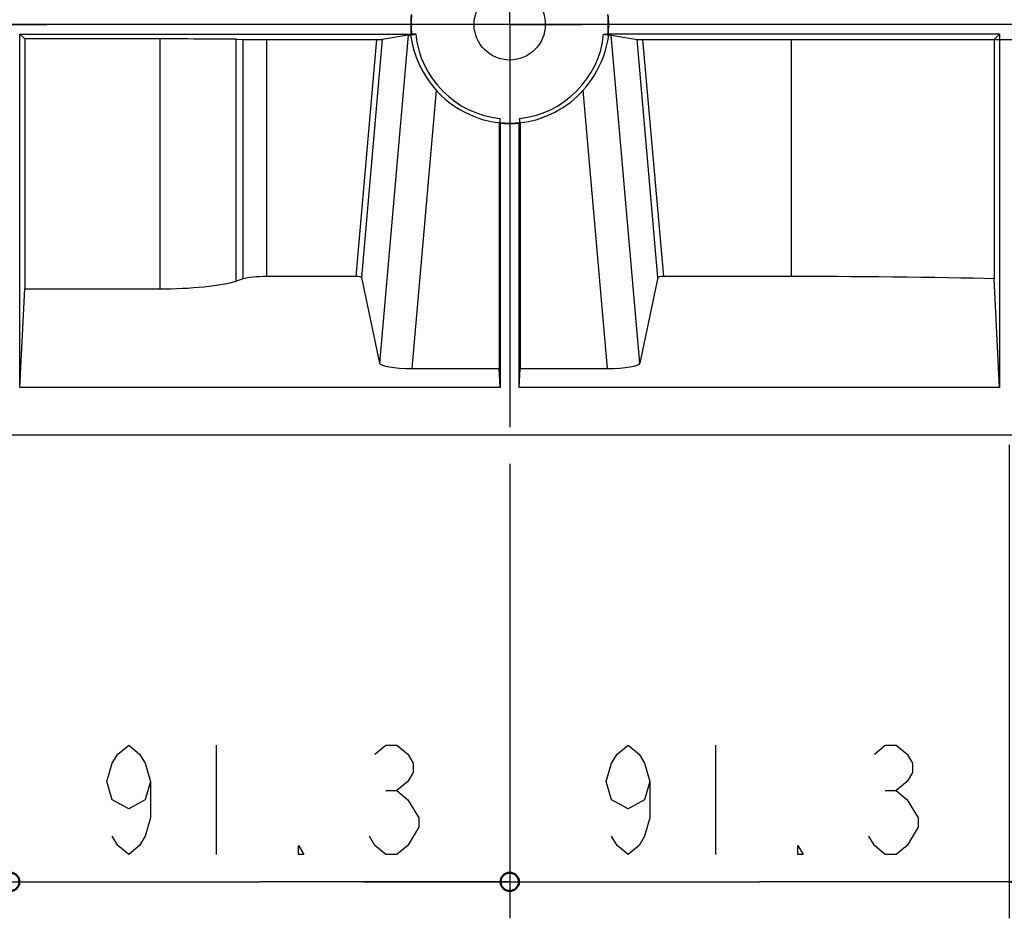
# Model space of a CAD drawing. Units: inches. Extents: x 0 to 210, y 0 to 297.
# Drawn here: x 91 to 118, y 49 to 74 of the extents above; entities that cross this region are included whole.
import ezdxf

# ---------------------------------------------------------------- set-up
doc = ezdxf.new("R2010")
doc.units = ezdxf.units.IN
doc.header["$MEASUREMENT"] = 0
for name, pattern in [('AI-Linetype-29', [224.91536, 140.5721, -28.11442, 28.11442, -28.11442]), ('AI-Linetype-30', [224.91536, 140.5721, -28.11442, 28.11442, -28.11442]), ('AI-Linetype-35', [224.91536, 140.5721, -28.11442, 28.11442, -28.11442]), ('AI-Linetype-39', [224.91536, 140.5721, -28.11442, 28.11442, -28.11442]), ('AI-Linetype-40', [224.91536, 140.5721, -28.11442, 28.11442, -28.11442]), ('AI-Linetype-44', [224.91536, 140.5721, -28.11442, 28.11442, -28.11442]), ('AI-Linetype-45', [224.91536, 140.5721, -28.11442, 28.11442, -28.11442])]:
    doc.linetypes.add(name, pattern=pattern)
doc.layers.add('Layer 1', color=7, linetype='Continuous')

# ---------------------------------------------------------------- blocks, each defined once
blk = doc.blocks.new('block 121')
at = {"layer": 'Layer 1', "color": 251, "lineweight": 25, "true_color": 0x4c4c4c}
blk.add_lwpolyline([(90.722, 61.872), (90.722, 48.874)], dxfattribs=at)
blk = doc.blocks.new('block 122')
at = {"layer": 'Layer 1', "color": 251, "lineweight": 25, "true_color": 0x4c4c4c}
blk.add_lwpolyline([(104.411, 61.335), (104.411, 48.874)], dxfattribs=at)
blk = doc.blocks.new('block 123')
at = {"layer": 'Layer 1', "color": 251, "lineweight": 25, "true_color": 0x4c4c4c}
blk.add_lwpolyline([(90.722, 49.874), (97.567, 49.874)], dxfattribs=at)
blk = doc.blocks.new('block 124')
at = {"layer": 'Layer 1', "color": 251, "lineweight": 25, "true_color": 0x4c4c4c}
blk.add_lwpolyline([(104.411, 49.874), (97.567, 49.874)], dxfattribs=at)
blk = doc.blocks.new('block 126')
at = {"layer": 'Layer 1', "color": 251, "lineweight": 50, "true_color": 0x4c4c4c}
blk.add_open_spline([(90.972, 49.874), (90.972, 50.012), (90.86, 50.124), (90.722, 50.124), (90.584, 50.124), (90.472, 50.012), (90.472, 49.874), (90.472, 49.736), (90.584, 49.624), (90.722, 49.624), (90.86, 49.624), (90.972, 49.736), (90.972, 49.874)], degree=3, knots=[0, 0, 0, 0, 1, 1, 1, 2, 2, 2, 3, 3, 3, 4, 4, 4, 4], dxfattribs=at)
blk = doc.blocks.new('block 127')
at = {"layer": 'Layer 1', "color": 251, "lineweight": 25, "true_color": 0x4c4c4c}
blk.add_lwpolyline([(91.222, 49.874), (93.723, 49.874)], dxfattribs=at)
blk = doc.blocks.new('block 125')
at = {"layer": 'Layer 1'}
for name in ['block 126', 'block 127']:
    blk.add_blockref(name, (0, 0), dxfattribs=at)
blk = doc.blocks.new('block 129')
at = {"layer": 'Layer 1', "color": 251, "lineweight": 50, "true_color": 0x4c4c4c}
blk.add_open_spline([(104.161, 49.874), (104.161, 49.736), (104.273, 49.624), (104.411, 49.624), (104.55, 49.624), (104.662, 49.736), (104.662, 49.874), (104.662, 50.012), (104.55, 50.124), (104.411, 50.124), (104.273, 50.124), (104.161, 50.012), (104.161, 49.874)], degree=3, knots=[0, 0, 0, 0, 1, 1, 1, 2, 2, 2, 3, 3, 3, 4, 4, 4, 4], dxfattribs=at)
blk = doc.blocks.new('block 130')
at = {"layer": 'Layer 1', "color": 251, "lineweight": 25, "true_color": 0x4c4c4c}
blk.add_lwpolyline([(103.911, 49.874), (101.411, 49.874)], dxfattribs=at)
blk = doc.blocks.new('block 128')
at = {"layer": 'Layer 1'}
for name in ['block 129', 'block 130']:
    blk.add_blockref(name, (0, 0), dxfattribs=at)
blk = doc.blocks.new('block 120')
at = {"layer": 'Layer 1'}
for name in ['block 121', 'block 122', 'block 125', 'block 128', 'block 123', 'block 124']:
    blk.add_blockref(name, (0, 0), dxfattribs=at)
blk = doc.blocks.new('block 132')
at = {"layer": 'Layer 1', "color": 251, "lineweight": 25, "true_color": 0x4c4c4c}
blk.add_lwpolyline([(104.411, 61.335), (104.411, 48.874)], dxfattribs=at)
blk = doc.blocks.new('block 133')
at = {"layer": 'Layer 1', "color": 251, "lineweight": 25, "true_color": 0x4c4c4c}
blk.add_lwpolyline([(118.101, 61.853), (118.101, 48.874)], dxfattribs=at)
blk = doc.blocks.new('block 134')
at = {"layer": 'Layer 1', "color": 251, "lineweight": 25, "true_color": 0x4c4c4c}
blk.add_lwpolyline([(104.411, 49.874), (100.411, 49.874)], dxfattribs=at)
blk = doc.blocks.new('block 135')
at = {"layer": 'Layer 1', "color": 251, "lineweight": 25, "true_color": 0x4c4c4c}
blk.add_lwpolyline([(100.411, 49.874), (111.256, 49.874)], dxfattribs=at)
blk = doc.blocks.new('block 136')
at = {"layer": 'Layer 1', "color": 251, "lineweight": 25, "true_color": 0x4c4c4c}
blk.add_lwpolyline([(118.101, 49.874), (122.101, 49.874)], dxfattribs=at)
blk = doc.blocks.new('block 137')
at = {"layer": 'Layer 1', "color": 251, "lineweight": 25, "true_color": 0x4c4c4c}
blk.add_lwpolyline([(122.101, 49.874), (111.256, 49.874)], dxfattribs=at)
blk = doc.blocks.new('block 139')
at = {"layer": 'Layer 1', "color": 251, "lineweight": 50, "true_color": 0x4c4c4c}
blk.add_open_spline([(104.161, 49.874), (104.161, 49.736), (104.273, 49.624), (104.411, 49.624), (104.55, 49.624), (104.662, 49.736), (104.662, 49.874), (104.662, 50.012), (104.55, 50.124), (104.411, 50.124), (104.273, 50.124), (104.161, 50.012), (104.161, 49.874)], degree=3, knots=[0, 0, 0, 0, 1, 1, 1, 2, 2, 2, 3, 3, 3, 4, 4, 4, 4], dxfattribs=at)
blk = doc.blocks.new('block 140')
at = {"layer": 'Layer 1', "color": 251, "lineweight": 25, "true_color": 0x4c4c4c}
blk.add_lwpolyline([(103.911, 49.874), (101.411, 49.874)], dxfattribs=at)
blk = doc.blocks.new('block 138')
at = {"layer": 'Layer 1'}
for name in ['block 139', 'block 140']:
    blk.add_blockref(name, (0, 0), dxfattribs=at)
blk = doc.blocks.new('block 142')
at = {"layer": 'Layer 1', "true_color": 0xffff00}
h = blk.add_hatch(color=2, dxfattribs=at)
h.dxf.hatch_style = 2
h.paths.add_polyline_path([(118.101, 49.874), (121.101, 49.374), (121.101, 50.375)])
at = {"layer": 'Layer 1', "color": 251, "lineweight": 35, "true_color": 0x4c4c4c}
blk.add_lwpolyline([(118.101, 49.874), (121.101, 49.374), (121.101, 50.375), (118.101, 49.874)], dxfattribs=at)
blk = doc.blocks.new('block 141')
at = {"layer": 'Layer 1'}
blk.add_blockref('block 142', (0, 0), dxfattribs=at)
blk = doc.blocks.new('block 131')
at = {"layer": 'Layer 1'}
for name in ['block 133', 'block 132', 'block 141', 'block 138', 'block 134', 'block 135', 'block 137', 'block 136']:
    blk.add_blockref(name, (0, 0), dxfattribs=at)
blk = doc.blocks.new('block 178')
at = {"layer": 'Layer 1', "color": 251, "lineweight": 25, "true_color": 0x4c4c4c}
blk.add_lwpolyline([(113.126, 72.964), (152.443, 72.964)], dxfattribs=at)
blk = doc.blocks.new('block 179')
at = {"layer": 'Layer 1', "color": 251, "lineweight": 25, "true_color": 0x4c4c4c}
blk.add_lwpolyline([(113.126, 73.791), (152.443, 73.791)], dxfattribs=at)
blk = doc.blocks.new('block 180')
at = {"layer": 'Layer 1', "color": 251, "lineweight": 25, "true_color": 0x4c4c4c}
blk.add_lwpolyline([(151.443, 72.964), (151.443, 68.964)], dxfattribs=at)
blk = doc.blocks.new('block 181')
at = {"layer": 'Layer 1', "color": 251, "lineweight": 25, "true_color": 0x4c4c4c}
blk.add_lwpolyline([(151.443, 68.964), (151.443, 73.377)], dxfattribs=at)
blk = doc.blocks.new('block 182')
at = {"layer": 'Layer 1', "color": 251, "lineweight": 25, "true_color": 0x4c4c4c}
blk.add_lwpolyline([(151.443, 73.791), (151.443, 84.333)], dxfattribs=at)
blk = doc.blocks.new('block 183')
at = {"layer": 'Layer 1', "color": 251, "lineweight": 25, "true_color": 0x4c4c4c}
blk.add_lwpolyline([(151.443, 84.333), (151.443, 73.377)], dxfattribs=at)
blk = doc.blocks.new('block 185')
at = {"layer": 'Layer 1', "true_color": 0xffff00}
h = blk.add_hatch(color=2, dxfattribs=at)
h.dxf.hatch_style = 2
h.paths.add_polyline_path([(151.443, 72.964), (150.943, 69.964), (151.943, 69.964)])
at = {"layer": 'Layer 1', "color": 251, "lineweight": 35, "true_color": 0x4c4c4c}
blk.add_lwpolyline([(151.443, 72.964), (150.943, 69.964), (151.943, 69.964), (151.443, 72.964)], dxfattribs=at)
blk = doc.blocks.new('block 184')
at = {"layer": 'Layer 1'}
blk.add_blockref('block 185', (0, 0), dxfattribs=at)
blk = doc.blocks.new('block 187')
at = {"layer": 'Layer 1', "true_color": 0xffff00}
h = blk.add_hatch(color=2, dxfattribs=at)
h.dxf.hatch_style = 2
h.paths.add_polyline_path([(151.443, 73.791), (151.943, 76.791), (150.943, 76.791)])
at = {"layer": 'Layer 1', "color": 251, "lineweight": 35, "true_color": 0x4c4c4c}
blk.add_lwpolyline([(151.443, 73.791), (151.943, 76.791), (150.943, 76.791), (151.443, 73.791)], dxfattribs=at)
blk = doc.blocks.new('block 186')
at = {"layer": 'Layer 1'}
blk.add_blockref('block 187', (0, 0), dxfattribs=at)
blk = doc.blocks.new('block 177')
at = {"layer": 'Layer 1'}
for name in ['block 182', 'block 183', 'block 186', 'block 179', 'block 181', 'block 178', 'block 184', 'block 180']:
    blk.add_blockref(name, (0, 0), dxfattribs=at)
blk = doc.blocks.new('block 5133')
at = {"layer": 'Layer 1', "color": 251, "lineweight": 25, "true_color": 0x4c4c4c}
blk.add_lwpolyline([(112.456, 50.624), (112.306, 50.624), (112.306, 50.874), (112.456, 50.624)], dxfattribs=at)
blk = doc.blocks.new('block 5134')
at = {"layer": 'Layer 1', "color": 251, "lineweight": 25, "true_color": 0x4c4c4c}
blk.add_lwpolyline([(98.767, 50.624), (98.617, 50.624), (98.617, 50.874), (98.767, 50.624)], dxfattribs=at)
blk = doc.blocks.new('block 5144')
at = {"layer": 'Layer 1', "color": 251, "lineweight": 25, "true_color": 0x4c4c4c}
blk.add_lwpolyline([(101.017, 52.375), (101.317, 52.375)], dxfattribs=at)
blk = doc.blocks.new('block 5145')
at = {"layer": 'Layer 1', "color": 251, "lineweight": 25, "true_color": 0x4c4c4c}
blk.add_lwpolyline([(114.707, 52.375), (115.007, 52.375)], dxfattribs=at)
blk = doc.blocks.new('block 5181')
at = {"layer": 'Layer 1', "color": 251, "lineweight": 25, "true_color": 0x4c4c4c}
blk.add_lwpolyline([(21.525, 62.126), (132.54, 62.126)], dxfattribs=at)
blk = doc.blocks.new('block 5183')
at = {"layer": 'Layer 1', "color": 251, "lineweight": 25, "true_color": 0x4c4c4c}
blk.add_lwpolyline([(117.838, 63.426), (104.674, 63.426)], dxfattribs=at)
blk = doc.blocks.new('block 5184')
at = {"layer": 'Layer 1', "color": 251, "lineweight": 25, "true_color": 0x4c4c4c}
blk.add_lwpolyline([(104.149, 63.426), (90.985, 63.426)], dxfattribs=at)
blk = doc.blocks.new('block 5193')
at = {"layer": 'Layer 1', "color": 251, "lineweight": 25, "true_color": 0x4c4c4c}
blk.add_lwpolyline([(101.731, 63.944), (104.123, 63.944)], dxfattribs=at)
blk = doc.blocks.new('block 5194')
at = {"layer": 'Layer 1', "color": 251, "lineweight": 25, "true_color": 0x4c4c4c}
blk.add_lwpolyline([(104.7, 63.944), (107.092, 63.944)], dxfattribs=at)
blk = doc.blocks.new('block 5207')
at = {"layer": 'Layer 1', "color": 251, "lineweight": 25, "true_color": 0x4c4c4c}
blk.add_lwpolyline([(91.119, 66.132), (94.833, 66.132)], dxfattribs=at)
blk = doc.blocks.new('block 5208')
at = {"layer": 'Layer 1', "color": 251, "lineweight": 25, "true_color": 0x4c4c4c}
blk.add_lwpolyline([(112.126, 66.468), (108.624, 66.468)], dxfattribs=at)
blk = doc.blocks.new('block 5209')
at = {"layer": 'Layer 1', "color": 251, "lineweight": 25, "true_color": 0x4c4c4c}
blk.add_lwpolyline([(100.199, 66.468), (97.751, 66.468)], dxfattribs=at)
blk = doc.blocks.new('block 5240')
at = {"layer": 'Layer 1', "color": 251, "lineweight": 25, "true_color": 0x4c4c4c}
blk.add_lwpolyline([(101.696, 73.084), (101.838, 73.108)], dxfattribs=at)
blk = doc.blocks.new('block 5241')
at = {"layer": 'Layer 1', "color": 251, "lineweight": 25, "true_color": 0x4c4c4c}
blk.add_lwpolyline([(101.628, 73.082), (100.918, 72.966)], dxfattribs=at)
blk = doc.blocks.new('block 5352')
at = {"layer": 'Layer 1', "color": 251, "lineweight": 25, "true_color": 0x4c4c4c}
blk.add_lwpolyline([(97.751, 72.964), (100.767, 72.964)], dxfattribs=at)
blk = doc.blocks.new('block 5353')
at = {"layer": 'Layer 1', "color": 251, "lineweight": 25, "true_color": 0x4c4c4c}
blk.add_lwpolyline([(108.055, 72.964), (112.126, 72.964)], dxfattribs=at)
blk = doc.blocks.new('block 5354')
at = {"layer": 'Layer 1', "color": 251, "lineweight": 25, "true_color": 0x4c4c4c}
blk.add_lwpolyline([(94.833, 72.981), (91.119, 72.981)], dxfattribs=at)
blk = doc.blocks.new('block 5360')
at = {"layer": 'Layer 1', "color": 251, "lineweight": 25, "true_color": 0x4c4c4c}
blk.add_lwpolyline([(101.838, 73.108), (101.723, 73.108)], dxfattribs=at)
blk = doc.blocks.new('block 5363')
at = {"layer": 'Layer 1', "color": 251, "lineweight": 25, "true_color": 0x4c4c4c}
blk.add_lwpolyline([(106.984, 73.108), (107.1, 73.108)], dxfattribs=at)
blk = doc.blocks.new('block 5364')
at = {"layer": 'Layer 1', "color": 251, "lineweight": 25, "true_color": 0x4c4c4c}
blk.add_lwpolyline([(117.838, 73.115), (107.114, 73.115)], dxfattribs=at)
blk = doc.blocks.new('block 5370')
at = {"layer": 'Layer 1', "color": 251, "lineweight": 25, "true_color": 0x4c4c4c}
blk.add_lwpolyline([(90.985, 73.115), (101.709, 73.115)], dxfattribs=at)
blk = doc.blocks.new('block 5372')
at = {"layer": 'Layer 1', "color": 251, "linetype": 'AI-Linetype-29', "lineweight": 25, "true_color": 0x4c4c4c}
blk.add_lwpolyline([(118.101, 73.377), (117.101, 73.377)], dxfattribs=at)
blk = doc.blocks.new('block 5373')
at = {"layer": 'Layer 1', "color": 251, "linetype": 'AI-Linetype-30', "lineweight": 25, "true_color": 0x4c4c4c}
blk.add_lwpolyline([(104.411, 73.377), (102.436, 73.377)], dxfattribs=at)
blk = doc.blocks.new('block 5378')
at = {"layer": 'Layer 1', "color": 251, "linetype": 'AI-Linetype-35', "lineweight": 25, "true_color": 0x4c4c4c}
blk.add_lwpolyline([(135.791, 73.377), (19.775, 73.377)], dxfattribs=at)
blk = doc.blocks.new('block 5382')
at = {"layer": 'Layer 1', "color": 251, "linetype": 'AI-Linetype-39', "lineweight": 25, "true_color": 0x4c4c4c}
blk.add_lwpolyline([(90.722, 73.377), (91.722, 73.377)], dxfattribs=at)
blk = doc.blocks.new('block 5383')
at = {"layer": 'Layer 1', "color": 251, "linetype": 'AI-Linetype-40', "lineweight": 25, "true_color": 0x4c4c4c}
blk.add_lwpolyline([(104.411, 73.377), (106.387, 73.377)], dxfattribs=at)
blk = doc.blocks.new('block 5413')
at = {"layer": 'Layer 1', "color": 251, "lineweight": 25, "true_color": 0x4c4c4c}
blk.add_lwpolyline([(96.911, 72.971), (97.102, 72.968)], dxfattribs=at)
blk = doc.blocks.new('block 5544')
at = {"layer": 'Layer 1', "color": 251, "lineweight": 25, "true_color": 0x4c4c4c}
blk.add_lwpolyline([(107.194, 73.082), (107.905, 72.966)], dxfattribs=at)
blk = doc.blocks.new('block 5546')
at = {"layer": 'Layer 1', "color": 251, "lineweight": 25, "true_color": 0x4c4c4c}
blk.add_lwpolyline([(106.984, 73.108), (107.127, 73.084)], dxfattribs=at)
blk = doc.blocks.new('block 5554')
at = {"layer": 'Layer 1', "color": 251, "lineweight": 25, "true_color": 0x4c4c4c}
blk.add_lwpolyline([(97.102, 66.402), (96.911, 66.344)], dxfattribs=at)
blk = doc.blocks.new('block 5630')
at = {"layer": 'Layer 1', "color": 251, "lineweight": 25, "true_color": 0x4c4c4c}
blk.add_lwpolyline([(90.985, 73.115), (91.119, 72.981)], dxfattribs=at)
blk = doc.blocks.new('block 5639')
at = {"layer": 'Layer 1', "color": 251, "lineweight": 25, "true_color": 0x4c4c4c}
blk.add_lwpolyline([(90.985, 63.426), (90.985, 73.115)], dxfattribs=at)
blk = doc.blocks.new('block 5642')
at = {"layer": 'Layer 1', "color": 251, "lineweight": 25, "true_color": 0x4c4c4c}
blk.add_lwpolyline([(91.119, 72.981), (91.119, 66.132)], dxfattribs=at)
blk = doc.blocks.new('block 5643')
at = {"layer": 'Layer 1', "color": 251, "lineweight": 25, "true_color": 0x4c4c4c}
blk.add_lwpolyline([(90.985, 63.426), (91.119, 66.132)], dxfattribs=at)
blk = doc.blocks.new('block 5666')
at = {"layer": 'Layer 1', "color": 251, "lineweight": 25, "true_color": 0x4c4c4c}
blk.add_lwpolyline([(94.833, 66.132), (94.833, 72.981)], dxfattribs=at)
blk = doc.blocks.new('block 5668')
at = {"layer": 'Layer 1', "color": 251, "lineweight": 25, "true_color": 0x4c4c4c}
blk.add_lwpolyline([(96.367, 53.625), (96.367, 50.624)], dxfattribs=at)
blk = doc.blocks.new('block 5669')
at = {"layer": 'Layer 1', "color": 251, "lineweight": 25, "true_color": 0x4c4c4c}
blk.add_lwpolyline([(96.911, 66.344), (96.911, 72.971)], dxfattribs=at)
blk = doc.blocks.new('block 5671')
at = {"layer": 'Layer 1', "color": 251, "lineweight": 25, "true_color": 0x4c4c4c}
blk.add_lwpolyline([(97.102, 66.402), (97.102, 72.968)], dxfattribs=at)
blk = doc.blocks.new('block 5687')
at = {"layer": 'Layer 1', "color": 251, "lineweight": 25, "true_color": 0x4c4c4c}
blk.add_lwpolyline([(97.751, 66.468), (97.751, 72.964)], dxfattribs=at)
blk = doc.blocks.new('block 5689')
at = {"layer": 'Layer 1', "color": 251, "lineweight": 25, "true_color": 0x4c4c4c}
blk.add_lwpolyline([(100.199, 66.468), (100.767, 72.964)], dxfattribs=at)
blk = doc.blocks.new('block 5690')
at = {"layer": 'Layer 1', "color": 251, "lineweight": 25, "true_color": 0x4c4c4c}
blk.add_lwpolyline([(100.918, 72.966), (100.347, 66.443)], dxfattribs=at)
blk = doc.blocks.new('block 5691')
at = {"layer": 'Layer 1', "color": 251, "lineweight": 25, "true_color": 0x4c4c4c}
blk.add_lwpolyline([(101.628, 73.082), (100.842, 64.095)], dxfattribs=at)
blk = doc.blocks.new('block 5692')
at = {"layer": 'Layer 1', "color": 251, "lineweight": 25, "true_color": 0x4c4c4c}
blk.add_lwpolyline([(94.566, 52.625), (94.416, 52.125), (93.966, 51.875), (93.516, 52.125), (93.366, 52.625), (93.516, 53.125), (93.666, 53.375), (93.966, 53.625), (94.266, 53.375), (94.416, 53.125), (94.566, 52.625), (94.566, 51.625), (94.416, 51.125), (94.266, 50.874), (93.966, 50.624), (93.666, 50.874), (93.516, 51.125)], dxfattribs=at)
blk = doc.blocks.new('block 5693')
at = {"layer": 'Layer 1', "color": 251, "lineweight": 25, "true_color": 0x4c4c4c}
blk.add_lwpolyline([(106.424, 71.575), (106.505, 71.669), (106.584, 71.77), (106.66, 71.876), (106.733, 71.989), (106.802, 72.107), (106.867, 72.231), (106.926, 72.36), (106.979, 72.494), (107.027, 72.634), (107.068, 72.779), (107.101, 72.929), (107.127, 73.084)], dxfattribs=at)
blk = doc.blocks.new('block 5715')
at = {"layer": 'Layer 1', "color": 251, "lineweight": 25, "true_color": 0x4c4c4c}
blk.add_lwpolyline([(100.347, 66.443), (100.842, 64.095)], dxfattribs=at)
blk = doc.blocks.new('block 5716')
at = {"layer": 'Layer 1', "color": 251, "lineweight": 25, "true_color": 0x4c4c4c}
blk.add_lwpolyline([(101.696, 73.084), (101.71, 72.993), (101.727, 72.903), (101.747, 72.815), (101.769, 72.729), (101.793, 72.645), (101.82, 72.561), (101.85, 72.477), (101.883, 72.394), (101.919, 72.31), (101.959, 72.225), (102.002, 72.141), (102.049, 72.057), (102.099, 71.973), (102.153, 71.89), (102.21, 71.809), (102.27, 71.729), (102.334, 71.651), (102.399, 71.575)], dxfattribs=at)
blk = doc.blocks.new('block 5717')
at = {"layer": 'Layer 1', "color": 251, "lineweight": 25, "true_color": 0x4c4c4c}
blk.add_lwpolyline([(104.149, 63.426), (104.123, 63.944)], dxfattribs=at)
blk = doc.blocks.new('block 5722')
at = {"layer": 'Layer 1', "color": 251, "lineweight": 25, "true_color": 0x4c4c4c}
blk.add_lwpolyline([(101.917, 51.625), (101.917, 51.375)], dxfattribs=at)
blk = doc.blocks.new('block 5724')
at = {"layer": 'Layer 1', "color": 251, "lineweight": 25, "true_color": 0x4c4c4c}
blk.add_lwpolyline([(104.123, 70.691), (104.123, 63.944)], dxfattribs=at)
blk = doc.blocks.new('block 5725')
at = {"layer": 'Layer 1', "color": 251, "lineweight": 25, "true_color": 0x4c4c4c}
blk.add_lwpolyline([(104.142, 70.804), (104.142, 70.689)], dxfattribs=at)
blk = doc.blocks.new('block 5727')
at = {"layer": 'Layer 1', "color": 251, "lineweight": 25, "true_color": 0x4c4c4c}
blk.add_lwpolyline([(104.149, 70.675), (104.149, 63.426)], dxfattribs=at)
blk = doc.blocks.new('block 5729')
at = {"layer": 'Layer 1', "color": 251, "linetype": 'AI-Linetype-44', "lineweight": 25, "true_color": 0x4c4c4c}
blk.add_lwpolyline([(104.411, 73.377), (104.411, 62.335)], dxfattribs=at)
blk = doc.blocks.new('block 5730')
at = {"layer": 'Layer 1', "color": 251, "linetype": 'AI-Linetype-45', "lineweight": 25, "true_color": 0x4c4c4c}
blk.add_lwpolyline([(104.411, 73.377), (104.411, 83.657)], dxfattribs=at)
blk = doc.blocks.new('block 5732')
at = {"layer": 'Layer 1', "color": 251, "lineweight": 25, "true_color": 0x4c4c4c}
blk.add_lwpolyline([(104.674, 63.426), (104.674, 70.675)], dxfattribs=at)
blk = doc.blocks.new('block 5733')
at = {"layer": 'Layer 1', "color": 251, "lineweight": 25, "true_color": 0x4c4c4c}
blk.add_lwpolyline([(104.681, 70.804), (104.681, 70.689)], dxfattribs=at)
blk = doc.blocks.new('block 5735')
at = {"layer": 'Layer 1', "color": 251, "lineweight": 25, "true_color": 0x4c4c4c}
blk.add_lwpolyline([(104.7, 70.691), (104.7, 63.944)], dxfattribs=at)
blk = doc.blocks.new('block 5739')
at = {"layer": 'Layer 1', "color": 251, "lineweight": 25, "true_color": 0x4c4c4c}
blk.add_lwpolyline([(104.674, 63.426), (104.7, 63.944)], dxfattribs=at)
blk = doc.blocks.new('block 5741')
at = {"layer": 'Layer 1', "color": 251, "lineweight": 25, "true_color": 0x4c4c4c}
blk.add_lwpolyline([(102.399, 71.575), (101.731, 63.944)], dxfattribs=at)
blk = doc.blocks.new('block 5748')
at = {"layer": 'Layer 1', "color": 251, "lineweight": 25, "true_color": 0x4c4c4c}
blk.add_lwpolyline([(117.838, 73.115), (117.691, 72.968)], dxfattribs=at)
blk = doc.blocks.new('block 5757')
at = {"layer": 'Layer 1', "color": 251, "lineweight": 25, "true_color": 0x4c4c4c}
blk.add_lwpolyline([(104.7, 70.691), (104.681, 70.804)], dxfattribs=at)
blk = doc.blocks.new('block 5758')
at = {"layer": 'Layer 1', "color": 251, "lineweight": 25, "true_color": 0x4c4c4c}
blk.add_lwpolyline([(107.092, 63.944), (106.424, 71.575)], dxfattribs=at)
blk = doc.blocks.new('block 5759')
at = {"layer": 'Layer 1', "color": 251, "lineweight": 25, "true_color": 0x4c4c4c}
blk.add_lwpolyline([(107.981, 64.095), (107.194, 73.082)], dxfattribs=at)
blk = doc.blocks.new('block 5760')
at = {"layer": 'Layer 1', "color": 251, "lineweight": 25, "true_color": 0x4c4c4c}
blk.add_lwpolyline([(108.476, 66.443), (107.905, 72.966)], dxfattribs=at)
blk = doc.blocks.new('block 5761')
at = {"layer": 'Layer 1', "color": 251, "lineweight": 25, "true_color": 0x4c4c4c}
blk.add_lwpolyline([(108.055, 72.964), (108.624, 66.468)], dxfattribs=at)
blk = doc.blocks.new('block 5766')
at = {"layer": 'Layer 1', "color": 251, "lineweight": 25, "true_color": 0x4c4c4c}
blk.add_lwpolyline([(108.476, 66.443), (107.981, 64.095)], dxfattribs=at)
blk = doc.blocks.new('block 5767')
at = {"layer": 'Layer 1', "color": 251, "lineweight": 25, "true_color": 0x4c4c4c}
blk.add_lwpolyline([(101.917, 51.375), (101.617, 50.874), (101.317, 50.624), (101.017, 50.624), (100.717, 50.874), (100.567, 51.125)], dxfattribs=at)
blk = doc.blocks.new('block 5771')
at = {"layer": 'Layer 1', "color": 251, "lineweight": 25, "true_color": 0x4c4c4c}
blk.add_lwpolyline([(100.717, 53.375), (101.017, 53.625), (101.317, 53.625), (101.617, 53.375), (101.767, 53.125), (101.767, 52.875), (101.617, 52.625), (101.317, 52.375), (101.617, 52.125), (101.917, 51.625)], dxfattribs=at)
blk = doc.blocks.new('block 5777')
at = {"layer": 'Layer 1', "color": 251, "lineweight": 25, "true_color": 0x4c4c4c}
blk.add_lwpolyline([(110.056, 53.625), (110.056, 50.624)], dxfattribs=at)
blk = doc.blocks.new('block 5779')
at = {"layer": 'Layer 1', "color": 251, "lineweight": 25, "true_color": 0x4c4c4c}
blk.add_lwpolyline([(112.126, 72.964), (112.126, 66.468)], dxfattribs=at)
blk = doc.blocks.new('block 5780')
at = {"layer": 'Layer 1', "color": 251, "lineweight": 25, "true_color": 0x4c4c4c}
blk.add_lwpolyline([(108.256, 52.625), (108.106, 52.125), (107.656, 51.875), (107.206, 52.125), (107.055, 52.625), (107.206, 53.125), (107.355, 53.375), (107.656, 53.625), (107.956, 53.375), (108.106, 53.125), (108.256, 52.625), (108.256, 51.625), (108.106, 51.125), (107.956, 50.874), (107.656, 50.624), (107.355, 50.874), (107.206, 51.125)], dxfattribs=at)
blk = doc.blocks.new('block 5784')
at = {"layer": 'Layer 1', "color": 251, "lineweight": 25, "true_color": 0x4c4c4c}
blk.add_lwpolyline([(115.607, 51.625), (115.607, 51.375)], dxfattribs=at)
blk = doc.blocks.new('block 5790')
at = {"layer": 'Layer 1', "color": 251, "lineweight": 25, "true_color": 0x4c4c4c}
blk.add_lwpolyline([(114.407, 53.375), (114.707, 53.625), (115.007, 53.625), (115.307, 53.375), (115.457, 53.125), (115.457, 52.875), (115.307, 52.625), (115.007, 52.375), (115.307, 52.125), (115.607, 51.625)], dxfattribs=at)
blk = doc.blocks.new('block 5796')
at = {"layer": 'Layer 1', "color": 251, "lineweight": 25, "true_color": 0x4c4c4c}
blk.add_lwpolyline([(117.838, 63.426), (117.691, 66.406)], dxfattribs=at)
blk = doc.blocks.new('block 5812')
at = {"layer": 'Layer 1', "color": 251, "lineweight": 25, "true_color": 0x4c4c4c}
blk.add_lwpolyline([(117.691, 72.968), (117.691, 66.406)], dxfattribs=at)
blk = doc.blocks.new('block 5814')
at = {"layer": 'Layer 1', "color": 251, "lineweight": 25, "true_color": 0x4c4c4c}
blk.add_lwpolyline([(117.838, 73.115), (117.838, 63.426)], dxfattribs=at)
blk = doc.blocks.new('block 5833')
at = {"layer": 'Layer 1', "color": 251, "lineweight": 25, "true_color": 0x4c4c4c}
blk.add_lwpolyline([(115.607, 51.375), (115.307, 50.874), (115.007, 50.624), (114.707, 50.624), (114.407, 50.874), (114.256, 51.125)], dxfattribs=at)
blk = doc.blocks.new('block 6017')
at = {"layer": 'Layer 1', "color": 251, "lineweight": 25, "true_color": 0x4c4c4c}
blk.add_open_spline([(107.114, 73.115), (107.13, 73.25), (107.13, 73.505), (107.114, 73.64)], degree=3, dxfattribs=at)
blk = doc.blocks.new('block 6018')
at = {"layer": 'Layer 1', "color": 251, "lineweight": 25, "true_color": 0x4c4c4c}
blk.add_open_spline([(101.709, 73.64), (101.692, 73.505), (101.692, 73.25), (101.709, 73.115)], degree=3, dxfattribs=at)
blk = doc.blocks.new('block 6020')
at = {"layer": 'Layer 1', "color": 251, "lineweight": 25, "true_color": 0x4c4c4c}
blk.add_open_spline([(104.149, 70.675), (104.284, 70.658), (104.539, 70.658), (104.674, 70.675)], degree=3, dxfattribs=at)
blk = doc.blocks.new('block 6021')
at = {"layer": 'Layer 1', "color": 251, "lineweight": 25, "true_color": 0x4c4c4c}
blk.add_open_spline([(107.1, 73.108), (107.118, 73.247), (107.118, 73.508), (107.1, 73.647)], degree=3, dxfattribs=at)
blk = doc.blocks.new('block 6022')
at = {"layer": 'Layer 1', "color": 251, "lineweight": 25, "true_color": 0x4c4c4c}
blk.add_open_spline([(101.723, 73.647), (101.705, 73.508), (101.705, 73.247), (101.723, 73.108)], degree=3, dxfattribs=at)
blk = doc.blocks.new('block 6023')
at = {"layer": 'Layer 1', "color": 251, "lineweight": 25, "true_color": 0x4c4c4c}
blk.add_open_spline([(104.142, 70.689), (104.281, 70.671), (104.542, 70.671), (104.681, 70.689)], degree=3, dxfattribs=at)
blk = doc.blocks.new('block 6025')
at = {"layer": 'Layer 1', "color": 251, "lineweight": 25, "true_color": 0x4c4c4c}
blk.add_open_spline([(102.399, 71.575), (102.759, 71.121), (103.544, 70.719), (104.123, 70.691)], degree=3, dxfattribs=at)
blk = doc.blocks.new('block 6026')
at = {"layer": 'Layer 1', "color": 251, "lineweight": 25, "true_color": 0x4c4c4c}
blk.add_open_spline([(104.7, 70.691), (105.278, 70.719), (106.064, 71.121), (106.424, 71.575)], degree=3, dxfattribs=at)
blk = doc.blocks.new('block 6027')
at = {"layer": 'Layer 1', "color": 251, "lineweight": 25, "true_color": 0x4c4c4c}
blk.add_open_spline([(104.681, 70.804), (105.865, 70.9), (106.889, 71.924), (106.984, 73.108)], degree=3, dxfattribs=at)
blk = doc.blocks.new('block 6028')
at = {"layer": 'Layer 1', "color": 251, "lineweight": 25, "true_color": 0x4c4c4c}
blk.add_open_spline([(101.838, 73.108), (101.934, 71.924), (102.958, 70.9), (104.142, 70.804)], degree=3, dxfattribs=at)
blk = doc.blocks.new('block 6031')
at = {"layer": 'Layer 1', "color": 251, "lineweight": 25, "true_color": 0x4c4c4c}
blk.add_open_spline([(105.387, 73.377), (105.387, 73.916), (104.95, 74.353), (104.411, 74.353), (103.873, 74.353), (103.436, 73.916), (103.436, 73.377), (103.436, 72.839), (103.873, 72.403), (104.411, 72.403), (104.95, 72.403), (105.387, 72.839), (105.387, 73.377), (105.387, 73.377), (105.387, 73.377), (105.387, 73.377)], degree=3, knots=[0, 0, 0, 0, 1, 1, 1, 2, 2, 2, 3, 3, 3, 4, 4, 4, 5, 5, 5, 5], dxfattribs=at)
blk = doc.blocks.new('block 6082')
at = {"layer": 'Layer 1', "color": 251, "lineweight": 25, "true_color": 0x4c4c4c}
blk.add_open_spline([(107.194, 73.082), (107.194, 73.083), (107.161, 73.084), (107.127, 73.084)], degree=3, dxfattribs=at)
blk = doc.blocks.new('block 6083')
at = {"layer": 'Layer 1', "color": 251, "lineweight": 25, "true_color": 0x4c4c4c}
blk.add_open_spline([(107.092, 63.944), (107.569, 63.944), (107.966, 64.011), (107.981, 64.095)], degree=3, dxfattribs=at)
blk = doc.blocks.new('block 6084')
at = {"layer": 'Layer 1', "color": 251, "lineweight": 25, "true_color": 0x4c4c4c}
blk.add_open_spline([(100.842, 64.095), (100.857, 64.011), (101.254, 63.944), (101.731, 63.944)], degree=3, dxfattribs=at)
blk = doc.blocks.new('block 6085')
at = {"layer": 'Layer 1', "color": 251, "lineweight": 25, "true_color": 0x4c4c4c}
blk.add_open_spline([(101.696, 73.084), (101.662, 73.084), (101.629, 73.083), (101.628, 73.082)], degree=3, dxfattribs=at)
blk = doc.blocks.new('block 6092')
at = {"layer": 'Layer 1', "color": 251, "lineweight": 25, "true_color": 0x4c4c4c}
blk.add_open_spline([(94.833, 66.132), (95.622, 66.125), (96.55, 66.22), (96.911, 66.344)], degree=3, dxfattribs=at)
blk = doc.blocks.new('block 6093')
at = {"layer": 'Layer 1', "color": 251, "lineweight": 25, "true_color": 0x4c4c4c}
blk.add_open_spline([(96.911, 72.971), (96.55, 72.977), (95.622, 72.981), (94.833, 72.981)], degree=3, dxfattribs=at)
blk = doc.blocks.new('block 6108')
at = {"layer": 'Layer 1', "color": 251, "lineweight": 25, "true_color": 0x4c4c4c}
blk.add_open_spline([(112.126, 72.964), (113.552, 72.964), (116.279, 72.966), (117.691, 72.968)], degree=3, dxfattribs=at)
blk = doc.blocks.new('block 6116')
at = {"layer": 'Layer 1', "color": 251, "lineweight": 25, "true_color": 0x4c4c4c}
blk.add_open_spline([(97.751, 66.468), (97.505, 66.47), (97.215, 66.441), (97.102, 66.402)], degree=3, dxfattribs=at)
blk = doc.blocks.new('block 6117')
at = {"layer": 'Layer 1', "color": 251, "lineweight": 25, "true_color": 0x4c4c4c}
blk.add_open_spline([(100.347, 66.443), (100.345, 66.457), (100.279, 66.468), (100.199, 66.468)], degree=3, dxfattribs=at)
blk = doc.blocks.new('block 6118')
at = {"layer": 'Layer 1', "color": 251, "lineweight": 25, "true_color": 0x4c4c4c}
blk.add_open_spline([(108.624, 66.468), (108.544, 66.468), (108.478, 66.457), (108.476, 66.443)], degree=3, dxfattribs=at)
blk = doc.blocks.new('block 6119')
at = {"layer": 'Layer 1', "color": 251, "lineweight": 25, "true_color": 0x4c4c4c}
blk.add_open_spline([(117.691, 66.406), (116.279, 66.443), (113.552, 66.473), (112.126, 66.468)], degree=3, dxfattribs=at)
blk = doc.blocks.new('block 6124')
at = {"layer": 'Layer 1', "color": 251, "lineweight": 25, "true_color": 0x4c4c4c}
blk.add_open_spline([(97.102, 72.968), (97.215, 72.966), (97.505, 72.964), (97.751, 72.964)], degree=3, dxfattribs=at)
blk = doc.blocks.new('block 6132')
at = {"layer": 'Layer 1', "color": 251, "lineweight": 25, "true_color": 0x4c4c4c}
blk.add_open_spline([(100.767, 72.964), (100.847, 72.964), (100.914, 72.965), (100.918, 72.966)], degree=3, dxfattribs=at)
blk = doc.blocks.new('block 6133')
at = {"layer": 'Layer 1', "color": 251, "lineweight": 25, "true_color": 0x4c4c4c}
blk.add_open_spline([(107.905, 72.966), (107.909, 72.965), (107.976, 72.964), (108.055, 72.964)], degree=3, dxfattribs=at)

msp = doc.modelspace()

# ---------------------------------------------------------------- block references
at = {"layer": 'Layer 1'}
for name in ['block 177', 'block 5730', 'block 6031', 'block 6018', 'block 6022', 'block 6021', 'block 6017', 'block 5378', 'block 5382', 'block 5373', 'block 5383', 'block 5729', 'block 5372', 'block 5370', 'block 5630', 'block 5639', 'block 5354', 'block 5642', 'block 5666', 'block 6093', 'block 5413', 'block 5669', 'block 5671', 'block 6124', 'block 5352', 'block 5687', 'block 5689', 'block 5690', 'block 6132', 'block 5691', 'block 5241', 'block 6085', 'block 5240', 'block 5716', 'block 5360', 'block 6028', 'block 6027', 'block 5693', 'block 5363', 'block 5546', 'block 5364', 'block 6082', 'block 5544', 'block 5759', 'block 5760', 'block 6133', 'block 5353', 'block 5761', 'block 6108', 'block 5779', 'block 5748', 'block 5812', 'block 5814', 'block 5741', 'block 6025', 'block 6026', 'block 5758', 'block 5725', 'block 5733', 'block 5757', 'block 5724', 'block 6023', 'block 5727', 'block 6020', 'block 5732', 'block 5735', 'block 5554', 'block 6116', 'block 5209', 'block 6117', 'block 5715', 'block 5766', 'block 6118', 'block 5208', 'block 6119', 'block 5796', 'block 5643', 'block 5207', 'block 6092', 'block 6084', 'block 6083', 'block 5193', 'block 5717', 'block 5739', 'block 5194', 'block 5184', 'block 5183', 'block 5181', 'block 120', 'block 131', 'block 5692', 'block 5668', 'block 5771', 'block 5780', 'block 5777', 'block 5790', 'block 5144', 'block 5145', 'block 5722', 'block 5784', 'block 5767', 'block 5833', 'block 5134', 'block 5133']:
    msp.add_blockref(name, (0, 0), dxfattribs=at)

doc.saveas('drawing.dxf')
